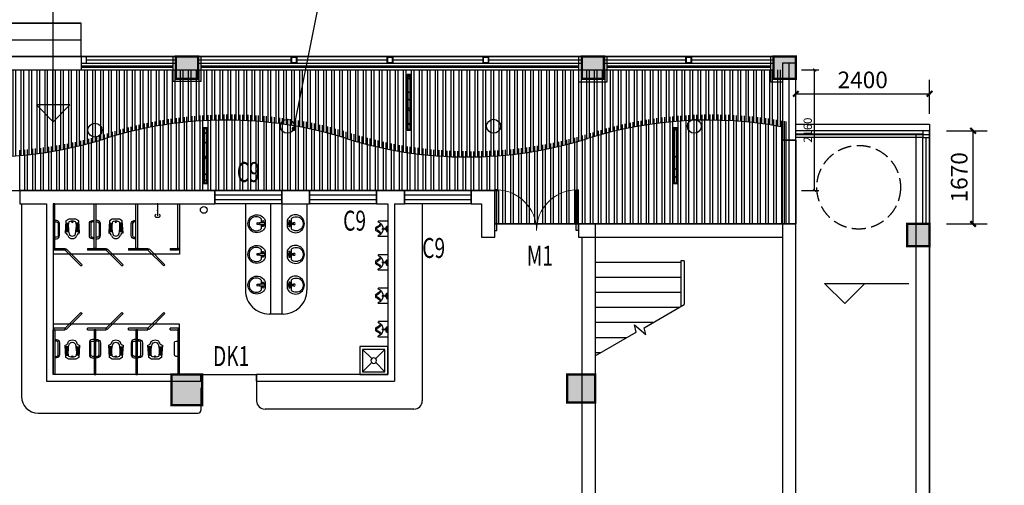
# Model space of a CAD drawing. Extents: x -131526 to 444524, y 7 to 299214.
# Drawn here: x 68555 to 86215, y 79177 to 87522 of the extents above; entities that cross this region are included whole.
import ezdxf

# ---------------------------------------------------------------- set-up
doc = ezdxf.new("R2010")
doc.units = 0
doc.header["$LTSCALE"] = 1000
doc.header["$MEASUREMENT"] = 0
doc.linetypes.add('DASH', pattern=[0.35, 0.25, -0.1])
doc.layers.get('0').update_dxf_attribs({"color": 251})
doc.layers.get('Defpoints').update_dxf_attribs({"color": 251})
for name, color, linetype in [('02', 251, 'Continuous'), ('147', 251, 'Continuous'), ('22.01.30 图审修改', 6, 'Continuous'), ('8', 251, 'Continuous'), ('A-灯具', 1, 'Continuous'), ('DIM_ELEV', 251, 'Continuous'), ('DIM_LEAD', 251, 'Continuous'), ('DIM_SYMB', 251, 'Continuous'), ('LVTRY', 251, 'Continuous'), ('PUB_DIM', 251, 'Continuous'), ('STAIR', 251, 'Continuous'), ('WALL', 251, 'Continuous'), ('WINDOW', 251, 'Continuous'), ('WINDOW_TEXT', 251, 'Continuous'), ('卫生间洁具', 251, 'Continuous'), ('柱', 251, 'Continuous'), ('柱涂实', 251, 'Continuous'), ('雨水客', 251, 'Continuous')]:
    doc.layers.add(name, color=color, linetype=linetype)
doc.styles.add('_TCH_DIM_T3', font='SIMPLEX.shx', dxfattribs={"width": 0.705882, "bigfont": 'GBCBIG.shx'})
doc.styles.add('_TCH_WINDOW', font='SIMPLEX', dxfattribs={"height": 3.5, "bigfont": 'GBCBIG'})
doc.dimstyles.new('_TCH_ARCH&&100', dxfattribs={"dimtxt": 297.5, "dimasz": 100, "dimexe": 250, "dimexo": 300, "dimgap": 100, "dimtad": 1, "dimdec": 0, "dimzin": 0, "dimdsep": 46, "dimtxsty": '_TCH_DIM_T3', "dimblk": 'ARCHTICK', "dimcen": 0.09, "dimclrt": 7, "dimazin": 2, "dimtfac": 1, "dimtdec": 0, "dimtix": 1, "dimtmove": 2, "dimatfit": 3, "dimfxl": 0, "dimtolj": 1, "dimtzin": 0, "dimarcsym": 0})
doc.dimstyles.new('_TCH_ARCH&&50', dxfattribs={"dimtxt": 148.75, "dimasz": 50, "dimexe": 75, "dimexo": 100, "dimgap": 50, "dimtad": 1, "dimdec": 0, "dimzin": 0, "dimdsep": 46, "dimtxsty": '_TCH_DIM_T3', "dimblk": 'ARCHTICK', "dimcen": 0.09, "dimclrt": 7, "dimazin": 2, "dimtfac": 1, "dimtdec": 0, "dimtix": 1, "dimtmove": 2, "dimatfit": 3, "dimfxl": 0, "dimtolj": 1, "dimtzin": 0, "dimarcsym": 0})
pattern_1 = [(90, (28457.959, 22432.454), (-9.525, 3e-15), [])]

# ---------------------------------------------------------------- blocks, each defined once
blk = doc.blocks.new('蹲坑')
at = {"layer": '卫生间洁具'}
h = blk.add_hatch(dxfattribs=at)
h.set_pattern_fill('ANSI31', color=256, scale=3, angle=45, style=0)
h.set_pattern_definition(pattern_1)
h.paths.add_polyline_path([(9738, 35033), (9734, 35087), (9950, 35103), (9961, 35025, 0.075675)])
h = blk.add_hatch(dxfattribs=at)
h.set_pattern_fill('ANSI31', color=256, scale=3, angle=45, style=0)
h.set_pattern_definition(pattern_1)
h.paths.add_polyline_path([(9734, 34780), (9738, 34835, 0.075675), (9961, 34842), (9950, 34765)])
for p, q in [((9683, 35097), (9634, 35026)), ((9992, 35119), (9683, 35097)), ((9950, 35103), (9734, 35087)), ((9734, 35087), (9738, 35033)), ((9961, 35025), (9950, 35103)), ((9634, 35026), (9634, 34841)), ((9634, 34841), (9683, 34771)), ((9734, 34780), (9738, 34835)), ((9961, 34842), (9950, 34765)), ((9683, 34771), (9992, 34749)), ((9950, 34765), (9734, 34780))]:
    blk.add_line(p, q, dxfattribs=at)
for centre, radius, start, end in [((10074, 35130), 82.8, 187.6748, 259.4541), ((10129, 34934), 438, 172.4267, 187.5709), ((9696, 34933), 23.1, 258.3528, 88.4875), ((9743, 34985), 48, 96.7203, 172.4291), ((9743, 34882), 48, 187.5709, 263.2797), ((9824, 34295), 742, 75.533, 96.7203), ((9824, 35572), 742, 263.2797, 284.467), ((10074, 34737), 82.8, 100.5459, 172.3252), ((9987, 34934), 83.7, 285.6647, 74.3353), ((10007, 34934), 126, 293.9504, 66.0496)]:
    blk.add_arc(centre, radius, start, end, dxfattribs=at)
blk = doc.blocks.new('A$C44E24CE2')
at = {"layer": '卫生间洁具'}
for p, q in [((-136, 86), (-24, 86)), ((20, 190), (-20, 190)), ((-20, 190), (-20, 40)), ((-20, 40), (20, 40)), ((20, 40), (20, 190)), ((23, 86), (144, 86))]:
    blk.add_line(p, q, dxfattribs=at)
blk.add_lwpolyline([(97, 199, -5.110404), (-92, 199)], format="xyb", close=True, dxfattribs=at)
for centre, radius in [((-57, 138), 26.7), ((0, 0), 27.8), ((57, 138), 26.7)]:
    blk.add_circle(centre, radius, dxfattribs=at)
blk.add_arc((4, -52), 197, 135.2527, 44.7473, dxfattribs=at)
blk = doc.blocks.new('A$C189F2981')
at = {"layer": '卫生间洁具'}
for p, q in [((-280, 450), (-280, 437)), ((0, 460), (-270, 460)), ((-236, 411), (-264, 418)), ((-35, 250), (-35, 308)), ((-33, 310), (0, 310)), ((0, 0), (0, 460)), ((-360, 196), (-360, 264)), ((-330, 218), (-330, 242)), ((-280, 10), (-280, 23)), ((0, 0), (-270, 0)), ((-236, 49), (-264, 42)), ((-96, 238), (-99, 238)), ((-99, 238), (-99, 222)), ((-99, 222), (-96, 222)), ((-96, 222), (-96, 238)), ((-95, 237), (-96, 237)), ((-96, 237), (-96, 224)), ((-96, 224), (-96, 237)), ((-96, 237), (-95, 237)), ((-96, 224), (-95, 224)), ((-95, 224), (-96, 224)), ((-95, 222), (-95, 238)), ((-95, 238), (-94, 238)), ((-95, 224), (-95, 237)), ((-95, 237), (-95, 224)), ((-94, 222), (-95, 222)), ((-93, 238), (-94, 238)), ((-94, 238), (-94, 222)), ((-94, 238), (-94, 222)), ((-94, 224), (-94, 237)), ((-94, 237), (-94, 237)), ((-94, 237), (-94, 224)), ((-94, 224), (-94, 237)), ((-94, 237), (-94, 237)), ((-94, 237), (-94, 224)), ((-94, 224), (-94, 224)), ((-94, 224), (-94, 224)), ((-94, 222), (-93, 222)), ((-93, 220), (-93, 240)), ((-93, 240), (-85, 240)), ((-93, 222), (-93, 238)), ((-85, 220), (-93, 220)), ((-90, 230), (-50, 230)), ((-85, 240), (-85, 220)), ((-70, 210), (-70, 250)), ((-70, 230), (-70, 230)), ((-50, 250), (-35, 250)), ((-50, 210), (-35, 210)), ((-45, 262), (-45, 288)), ((-45, 198), (-45, 172)), ((-43, 290), (-35, 290)), ((-35, 260), (-43, 260)), ((-35, 200), (-43, 200)), ((-43, 170), (-35, 170)), ((-35, 290), (-35, 260)), ((-35, 152), (-35, 210)), ((-35, 170), (-35, 200)), ((-33, 150), (0, 150)), ((-25, 222), (-25, 238)), ((-23, 240), (-10, 240)), ((-23, 220), (-10, 220)), ((-10, 212), (-10, 248)), ((-8, 250), (0, 250)), ((-8, 210), (0, 210))]:
    blk.add_line(p, q, dxfattribs=at)
for radius in [15, 5]:
    blk.add_circle((-70, 230), radius, dxfattribs=at)
for centre, radius, start, end in [((-386, 449), 171, 283.9661, 344.548), ((-386, 449), 201, 290.1426, 340.1808), ((-270, 450), 10, 90, 180), ((-260, 437), 20, 180, 257.4712), ((-243, 382), 30, 52.3802, 77.4712), ((-360, 230), 222, 307.6198, 52.3802), ((-33, 308), 2, 90, 180), ((-340, 264), 20, 103.9661, 180), ((-340, 196), 20, 180, 256.0339), ((-386, 11), 171, 15.452, 76.0339), ((-310, 242), 20, 110.1426, 180), ((-310, 218), 20, 180, 249.8574), ((-386, 11), 201, 19.8192, 69.8574), ((-260, 23), 20, 102.5288, 180), ((-270, 10), 10, 180, 270), ((-243, 78), 30, 282.5288, 307.6198), ((-138, 230), 20, 92.5813, 267.4187), ((-50, 230), 20, 90, 135.9514), ((-50, 230), 20, 224.0486, 270), ((-43, 288), 2, 90, 180), ((-43, 262), 2, 180, 270), ((-43, 198), 2, 90, 180), ((-43, 172), 2, 180, 270), ((-33, 152), 2, 180, 270), ((-23, 238), 2, 90, 180), ((-23, 222), 2, 180, 270), ((-8, 248), 2, 90, 180), ((-8, 212), 2, 180, 270)]:
    blk.add_arc(centre, radius, start, end, dxfattribs=at)
blk = doc.blocks.new('A$C43046145')
at = {"layer": '卫生间洁具'}
for p, q in [((-450, 450), (-50, 450)), ((-450, 50), (-450, 450)), ((-50, 450), (-50, 50)), ((-50, 50), (-450, 50))]:
    blk.add_line(p, q, dxfattribs=at)
blk.add_lwpolyline([(-500, 500), (0, 500), (0, 0), (-500, 0), (-500, 500)], close=True, dxfattribs=at)
for points in [[(-450, 450), (-285, 285)], [(-215, 285), (-50, 450)], [(-450, 50), (-285, 215)], [(-215, 215), (-50, 50)]]:
    blk.add_lwpolyline(points, dxfattribs=at)
blk.add_circle((-250, 250), 50, dxfattribs=at)
blk = doc.blocks.new('$WINLIB2D$00000001')
at = {"color": 0}
for points in [[(-0.5, 0.5), (-0.5, -0.5)], [(-0.5, 0.5), (0.5, 0.5)], [(0.5, -0.5), (0.5, 0.5)], [(0.5, 0.167), (-0.5, 0.167)], [(0.5, -0.167), (-0.5, -0.167)], [(-0.5, -0.5), (0.5, -0.5)]]:
    blk.add_lwpolyline(points, dxfattribs=at)
blk = doc.blocks.new('$DorLib2D$00000002')
for p, q in [((-0.5, 0), (-0.5, 0.4875)), ((-0.475, 0.4875), (-0.5, 0.4875)), ((-0.475, 0), (-0.475, 0.4875)), ((0.475, 0), (0.475, 0.4875)), ((0.475, 0.4875), (0.5, 0.4875)), ((0.5, 0), (0.5, 0.4875)), ((-0.5, 0), (-0.475, 0)), ((0.5, 0), (0.475, 0))]:
    blk.add_line(p, q)
at = {"lineweight": 13}
for centre, start, end in [((-0.4875, 0), 0, 88.53072), ((0.4875, 0), 91.46928, 180)]:
    blk.add_arc(centre, 0.4875, start, end, dxfattribs=at)
blk = doc.blocks.new('$lvtry$00000168')
at = {"color": 0}
blk.add_line((0, 0), (0, -395), dxfattribs=at)
blk.add_arc((0, -395), 50, 121.0332, 58.9668, dxfattribs=at)
for p in [(0, 0), (0, -223)]:
    blk.add_point(p, dxfattribs=at)
blk = doc.blocks.new('A$Cf8e7b587')
at = {"color": 7, "linetype": 'Continuous'}
for p, q in [((25361, 900), (25361, 2126)), ((25409, 900), (25409, 2135)), ((25504, 900), (25504, 2152)), ((25552, 900), (25552, 2161)), ((25647, 900), (25647, 2176)), ((25695, 900), (25695, 2183)), ((25790, 900), (25790, 2196)), ((25838, 900), (25838, 2203)), ((25933, 900), (25933, 2214)), ((25980, 900), (25980, 2219)), ((26076, 900), (26076, 2229)), ((26123, 900), (26123, 2233)), ((26219, 900), (26219, 2241)), ((26266, 900), (26266, 2244)), ((26361, 900), (26361, 2250)), ((26409, 900), (26409, 2252)), ((26504, 900), (26504, 2256)), ((26552, 900), (26552, 2257)), ((26647, 900), (26647, 2259)), ((26695, 900), (26695, 2260)), ((26790, 900), (26790, 2260)), ((26838, 900), (26838, 2259)), ((26933, 900), (26933, 2258)), ((26981, 900), (26981, 2256)), ((27076, 900), (27076, 2253)), ((27123, 900), (27123, 2250)), ((27219, 900), (27219, 2245)), ((27266, 900), (27266, 2241)), ((27362, 900), (27362, 2234)), ((27409, 900), (27409, 2230)), ((27504, 900), (27504, 2220)), ((27552, 900), (27552, 2215)), ((27647, 900), (27647, 2204)), ((27695, 900), (27695, 2198)), ((27790, 900), (27790, 2185)), ((27838, 900), (27838, 2178)), ((27933, 900), (27933, 2162)), ((27981, 900), (27981, 2154)), ((28076, 900), (28076, 2137)), ((28124, 900), (28124, 2128)), ((33981, 300), (33981, 2121)), ((34077, 300), (34077, 2139)), ((34124, 300), (34124, 2148)), ((34220, 300), (34220, 2164)), ((34267, 300), (34267, 2172)), ((34362, 300), (34362, 2186)), ((34410, 300), (34410, 2193)), ((34505, 300), (34505, 2205)), ((34553, 300), (34553, 2211)), ((34648, 300), (34648, 2222)), ((34696, 300), (34696, 2226)), ((34791, 300), (34791, 2235)), ((34839, 300), (34839, 2239)), ((34934, 300), (34934, 2245)), ((34982, 300), (34982, 2248)), ((35077, 300), (35077, 2253)), ((35124, 300), (35124, 2255)), ((35220, 300), (35220, 2258)), ((35267, 300), (35267, 2259)), ((35363, 300), (35363, 2260)), ((35410, 300), (35410, 2260)), ((35505, 300), (35505, 2259)), ((35553, 300), (35553, 2258)), ((35648, 300), (35648, 2255)), ((35696, 300), (35696, 2254)), ((35791, 300), (35791, 2249)), ((35839, 300), (35839, 2246)), ((35934, 300), (35934, 2240)), ((35982, 300), (35982, 2236)), ((36077, 300), (36077, 2228)), ((36125, 300), (36125, 2223)), ((36220, 300), (36220, 2213)), ((36267, 300), (36267, 2207)), ((36363, 300), (36363, 2195)), ((36410, 300), (36410, 2188)), ((36506, 300), (36506, 2174)), ((36553, 300), (36553, 2167)), ((36648, 300), (36648, 2150)), ((36696, 300), (36696, 2142)), ((24647, 900), (24647, 1949)), ((24695, 900), (24695, 1963)), ((24790, 900), (24790, 1990)), ((24837, 900), (24837, 2003)), ((24933, 900), (24933, 2029)), ((24980, 900), (24980, 2041)), ((25076, 900), (25076, 2064)), ((25123, 900), (25123, 2075)), ((25218, 900), (25218, 2097)), ((25266, 900), (25266, 2107)), ((28219, 900), (28219, 2109)), ((28266, 900), (28266, 2099)), ((28362, 900), (28362, 2078)), ((28409, 900), (28409, 2067)), ((28505, 900), (28505, 2044)), ((28552, 900), (28552, 2032)), ((28647, 900), (28647, 2007)), ((28695, 900), (28695, 1994)), ((28790, 900), (28790, 1966)), ((28838, 900), (28838, 1952)), ((33362, 300), (33362, 1970)), ((33410, 300), (33410, 1983)), ((33505, 300), (33505, 2010)), ((33553, 300), (33553, 2022)), ((33648, 300), (33648, 2047)), ((33696, 300), (33696, 2058)), ((33791, 300), (33791, 2081)), ((33839, 300), (33839, 2091)), ((33934, 300), (33934, 2112)), ((23980, 900), (23980, 1768)), ((24075, 900), (24075, 1790)), ((24123, 900), (24123, 1801)), ((24218, 900), (24218, 1825)), ((24266, 900), (24266, 1837)), ((24361, 900), (24361, 1863)), ((24409, 900), (24409, 1876)), ((24504, 900), (24504, 1904)), ((24552, 900), (24552, 1918)), ((28933, 900), (28933, 1923)), ((28981, 900), (28981, 1908)), ((29076, 900), (29076, 1880)), ((29124, 900), (29124, 1867)), ((29219, 900), (29219, 1841)), ((29267, 900), (29267, 1829)), ((29362, 900), (29362, 1805)), ((29409, 900), (29409, 1793)), ((29505, 900), (29505, 1772)), ((32648, 300), (32648, 1773)), ((32696, 300), (32696, 1784)), ((32791, 300), (32791, 1807)), ((32838, 300), (32838, 1819)), ((32934, 300), (32934, 1843)), ((32981, 300), (32981, 1856)), ((33077, 300), (33077, 1883)), ((33124, 300), (33124, 1897)), ((33219, 300), (33219, 1926)), ((33267, 300), (33267, 1941)), ((22980, 900), (22980, 1621)), ((23075, 900), (23075, 1629)), ((23123, 900), (23123, 1633)), ((23218, 900), (23218, 1643)), ((23266, 900), (23266, 1649)), ((23361, 900), (23361, 1660)), ((23409, 900), (23409, 1667)), ((23504, 900), (23504, 1680)), ((23552, 900), (23552, 1688)), ((23647, 900), (23647, 1703)), ((23694, 900), (23694, 1712)), ((23790, 900), (23790, 1729)), ((23837, 900), (23837, 1738)), ((23933, 900), (23933, 1758)), ((29552, 900), (29552, 1761)), ((29648, 900), (29648, 1741)), ((29695, 900), (29695, 1732)), ((29790, 900), (29790, 1714)), ((29838, 900), (29838, 1706)), ((29933, 900), (29933, 1690)), ((29981, 900), (29981, 1683)), ((30076, 900), (30076, 1669)), ((30124, 900), (30124, 1662)), ((30219, 900), (30219, 1650)), ((30267, 900), (30267, 1645)), ((30362, 900), (30362, 1635)), ((30410, 900), (30410, 1630)), ((30505, 900), (30505, 1622)), ((30552, 900), (30552, 1619)), ((30648, 900), (30648, 1612)), ((30695, 900), (30695, 1610)), ((30791, 900), (30791, 1605)), ((30838, 900), (30838, 1604)), ((30933, 900), (30933, 1601)), ((30981, 900), (30981, 1601)), ((31076, 900), (31076, 1600)), ((31124, 900), (31124, 1600)), ((31219, 900), (31219, 1601)), ((31267, 900), (31267, 1603)), ((31362, 900), (31362, 1606)), ((31410, 900), (31410, 1608)), ((31505, 900), (31505, 1613)), ((31553, 900), (31553, 1616)), ((31648, 300), (31648, 1623)), ((31695, 300), (31695, 1627)), ((31791, 300), (31791, 1636)), ((31838, 300), (31838, 1641)), ((31934, 300), (31934, 1651)), ((31981, 300), (31981, 1657)), ((32076, 300), (32076, 1670)), ((32124, 300), (32124, 1677)), ((32219, 300), (32219, 1691)), ((32267, 300), (32267, 1699)), ((32362, 300), (32362, 1716)), ((32410, 300), (32410, 1725)), ((32505, 300), (32505, 1743)), ((32553, 300), (32553, 1753))]:
    blk.add_line(p, q, dxfattribs=at)
at = {"color": 7}
blk.add_lwpolyline([(0, 2214), (0, 0), (5590, 0), (5590, 900), (31570, 900), (31570, 300), (36730, 300), (36730, 2136)], dxfattribs=at)
blk = doc.blocks.new('1200')
at = {"layer": 'A-灯具'}
h = blk.add_hatch(dxfattribs=at)
h.set_pattern_fill('AR-RROOF,_O', color=251, scale=300, angle=135, double=1)
h.set_pattern_definition([(135, (2020782.05, -2526102.65), (-678.82251, 254.55844), [4500, -600, 1500, -300]), (135, (2020393.85, -2525926.58), (-70.00357, -494.26764), [900, -99, 1800, -225]), (135, (2020495.67, -2526176.9), (-1245.21504, 960.958116), [2400, -420, 1200, -300])])
h.paths.add_polyline_path([(1457176, -3106559), (1457176, -3105589), (1457136, -3105589), (1457136, -3106559)])
blk.add_lwpolyline([(1457191, -3106574), (1457191, -3105574), (1457121, -3105574), (1457121, -3106574)], close=True, dxfattribs=at)
at = {"layer": 'A-灯具', "color": 251}
blk.add_lwpolyline([(1457176, -3106559), (1457176, -3105589), (1457136, -3105589), (1457136, -3106559)], close=True, dxfattribs=at)
blk = doc.blocks.new('$TwtSys$00000125')
blk.add_circle((0, 0, 0), 1)
blk = doc.blocks.new('_ArchTick')
at = {"color": 0, "linetype": 'ByBlock', "const_width": 0.4}
blk.add_lwpolyline([(-0.5, -0.5), (0.5, 0.5)], dxfattribs=at)
blk = doc.blocks.new('*D408')
at = {"layer": 'Defpoints', "color": 0, "transparency": 16777216}
for p in [(82475, 86622), (82813, 86622), (82475, 84462)]:
    blk.add_point(p, dxfattribs=at)
at = {"layer": 'PUB_DIM', "color": 0, "lineweight": -2, "transparency": 16777216}
for p, q in [((82575, 86622), (82888, 86622)), ((82813, 84462), (82813, 86622)), ((82575, 84462), (82888, 84462))]:
    blk.add_line(p, q, dxfattribs=at)
at = {"layer": 'PUB_DIM', "color": 0, "lineweight": -2, "transparency": 16777216, "xscale": 50, "yscale": 50, "zscale": 50}
for p, rotation in [((82813, 86622), 90), ((82813, 84462), 270)]:
    blk.add_blockref('_ArchTick', p, dxfattribs=dict(at, rotation=rotation))
at = {"layer": 'PUB_DIM', "color": 7, "transparency": 16777216, "insert": (82689, 85542), "char_height": 148.8, "attachment_point": 5, "rotation": 90, "style": '_TCH_DIM_T3'}
blk.add_mtext('\\A1;2160', dxfattribs=at)
blk = doc.blocks.new('*D508')
at = {"layer": 'Defpoints', "color": 0, "transparency": 16777216}
for p in [(84875, 85532), (85655, 85532), (84875, 83862)]:
    blk.add_point(p, dxfattribs=at)
at = {"layer": 'PUB_DIM', "color": 0, "lineweight": -2, "transparency": 16777216}
for p, q in [((85175, 85532), (85905, 85532)), ((85655, 83862), (85655, 85532)), ((85175, 83862), (85905, 83862))]:
    blk.add_line(p, q, dxfattribs=at)
at = {"layer": 'PUB_DIM', "color": 0, "lineweight": -2, "transparency": 16777216, "xscale": 100, "yscale": 100, "zscale": 100}
for p, rotation in [((85655, 85532), 90), ((85655, 83862), 270)]:
    blk.add_blockref('_ArchTick', p, dxfattribs=dict(at, rotation=rotation))
at = {"layer": 'PUB_DIM', "color": 7, "transparency": 16777216, "insert": (85406, 84697), "char_height": 297.5, "attachment_point": 5, "rotation": 90, "style": '_TCH_DIM_T3'}
blk.add_mtext('\\A1;1670', dxfattribs=at)
blk = doc.blocks.new('*D509')
at = {"layer": 'Defpoints', "color": 0, "transparency": 16777216}
for p in [(84875, 86194), (82475, 85532), (84875, 85532)]:
    blk.add_point(p, dxfattribs=at)
at = {"layer": 'PUB_DIM', "color": 0, "lineweight": -2, "transparency": 16777216}
for p, q in [((82475, 85832), (82475, 86444)), ((84875, 85832), (84875, 86444)), ((82475, 86194), (84875, 86194))]:
    blk.add_line(p, q, dxfattribs=at)
at = {"layer": 'PUB_DIM', "color": 0, "lineweight": -2, "transparency": 16777216, "xscale": 100, "yscale": 100, "zscale": 100, "rotation": 180}
blk.add_blockref('_ArchTick', (82475, 86194), dxfattribs=at)
at = {"layer": 'PUB_DIM', "color": 0, "lineweight": -2, "transparency": 16777216, "xscale": 100, "yscale": 100, "zscale": 100}
blk.add_blockref('_ArchTick', (84875, 86194), dxfattribs=at)
at = {"layer": 'PUB_DIM', "color": 7, "transparency": 16777216, "insert": (83675, 86443), "char_height": 297.5, "attachment_point": 5, "style": '_TCH_DIM_T3'}
blk.add_mtext('\\A1;2400', dxfattribs=at)

msp = doc.modelspace()

# ---------------------------------------------------------------- hatches: boundary and pattern name
h = msp.add_hatch()
h.set_pattern_fill('ANSI32', color=4, scale=30, angle=45)
h.set_pattern_definition([(90, (0, 0), (-142.875, 0), []), (90, (47.63, 47.63), (-142.875, 0), [])])
edge = h.paths.add_edge_path()
edge.add_line((63608.427, 86621.519), (82234.747, 86621.519))
edge.add_line((82234.747, 86621.519), (82234.747, 85597.086))
edge.add_arc((80889.095, 78649.512), 7076.692, 79.0383067, 107.6916122)
edge.add_arc((76576.703, 92307.595), 7246.077, 252.6417758, 287.3582242, ccw=False)
edge.add_arc((72253.042, 78475.442), 7246.077, 72.6417758, 107.3582242)
edge.add_arc((67929.381, 92307.595), 7246.077, 253.2567679, 287.3582242, ccw=False)
edge.add_arc((63608.427, 78475.442), 7246.077, 72.0472129, 90)
edge.add_line((63608.427, 85721.519), (63608.427, 86621.519))

# ---------------------------------------------------------------- linework, layer by layer
at = {"color": 4}
msp.add_line((46004.748, 86621.517), (82024.752, 86621.517), dxfattribs=at)
msp.add_lwpolyline([(45504.747, 85675.905), (45504.747, 83561.517), (51094.747, 83561.519), (51094.747, 84461.515), (77074.747, 84461.731), (77074.747, 83861.731), (82234.747, 83861.731), (82234.747, 85597.085)], dxfattribs=at)
at = {"layer": '02', "color": 4}
for p, q in [((45954.748, 86861.517), (82074.752, 86861.517)), ((69654.751, 86741.517), (69654.751, 86621.517)), ((69754.775, 86801.517), (71354.751, 86801.517)), ((71754.748, 86861.517), (78634.749, 86861.517)), ((71754.748, 86801.517), (73424.748, 86801.517)), ((71754.748, 86741.517), (78634.749, 86741.517)), ((73524.748, 86861.519), (73524.748, 86741.517)), ((73524.748, 86801.517), (75144.747, 86801.517)), ((75244.747, 86861.519), (75244.747, 86741.517)), ((75244.747, 86801.517), (76864.749, 86801.517)), ((76964.749, 86861.519), (76964.749, 86741.517)), ((76964.749, 86801.517), (78634.749, 86801.517)), ((79034.747, 86861.517), (82074.752, 86861.517)), ((79034.747, 86801.517), (80504.749, 86801.517)), ((79034.747, 86741.517), (82074.752, 86741.517)), ((80604.749, 86861.519), (80604.749, 86741.517)), ((80604.749, 86801.517), (82074.752, 86801.517)), ((69654.751, 86621.517), (82074.752, 86621.517)), ((82234.747, 83861.727), (82234.747, 85361.727)), ((78634.747, 83621.731), (82234.747, 83621.731))]:
    msp.add_line(p, q, dxfattribs=at)
for points in [[(71354.751, 86861.517), (69654.751, 86861.517), (69654.751, 86741.517), (71354.751, 86741.515)], [(69654.775, 86741.517), (69754.775, 86741.517), (69754.775, 86861.517)], [(71804.744, 86861.518), (71804.749, 86411.519), (71304.751, 86411.519), (71304.75, 86861.519)], [(79084.742, 86852.646), (79084.747, 86402.648), (78584.749, 86402.648), (78584.749, 86852.647)], [(82234.747, 86402.648), (82024.752, 86402.648), (82024.752, 86852.647)], [(84874.747, 83861.517), (84874.747, 85531.517), (82474.747, 85531.517)], [(84754.747, 85471.517), (82474.747, 85471.517)], [(84754.747, 83861.517), (84754.747, 85411.517), (82474.747, 85411.517)], [(84814.747, 83861.517), (84814.747, 85411.517)], [(49594.747, 83561.519), (51094.747, 83561.519), (51094.747, 84461.515), (77074.747, 84461.515)], [(82234.747, 83861.727), (77074.747, 83861.731), (77074.747, 84461.515)]]:
    msp.add_lwpolyline(points, dxfattribs=at)
for points in [[(73424.748, 86861.517), (73524.748, 86861.517), (73524.748, 86741.517), (73424.748, 86741.517)], [(73434.748, 86851.517), (73514.748, 86851.517), (73514.748, 86751.517), (73434.748, 86751.517)], [(75144.747, 86861.517), (75244.747, 86861.517), (75244.747, 86741.517), (75144.747, 86741.517)], [(75154.747, 86851.517), (75234.747, 86851.517), (75234.747, 86751.517), (75154.747, 86751.517)], [(76864.749, 86861.517), (76964.749, 86861.517), (76964.749, 86741.517), (76864.749, 86741.517)], [(76874.749, 86851.517), (76954.749, 86851.517), (76954.749, 86751.517), (76874.749, 86751.517)], [(80504.749, 86861.517), (80604.749, 86861.517), (80604.749, 86741.517), (80504.749, 86741.517)], [(80514.749, 86851.517), (80594.749, 86851.517), (80594.749, 86751.517), (80514.749, 86751.517)], [(84754.747, 85411.517), (84874.744, 85411.517), (84874.744, 85531.517), (84754.747, 85531.517)]]:
    msp.add_lwpolyline(points, close=True, dxfattribs=at)
at = {"layer": '02', "color": 4, "const_width": 50}
for points in [[(71304.75, 86681.522), (69654.752, 86681.499)], [(78584.749, 86681.504), (71804.748, 86681.499)], [(82024.752, 86681.506), (79084.744, 86681.504)]]:
    msp.add_lwpolyline(points, dxfattribs=at)
at = {"layer": '02', "color": 4}
for centre, start, end in [((72253.042, 78475.44), 72.6417758, 107.3582242), ((80897.657, 78475.44), 79.3665005, 107.3582242), ((67932.088, 92307.594), 252.6417758, 287.3582242), ((76576.703, 92307.594), 252.6417758, 287.3582242)]:
    msp.add_arc(centre, 7246.077, start, end, dxfattribs=at)
at = {"layer": '147', "linetype": 'DASH'}
msp.add_circle((83602.861, 84518.744), 750, dxfattribs=at)
at = {"layer": '8'}
for p, q in [((65654.863, 87461.519), (69654.894, 87461.519)), ((65654.863, 87161.519), (69654.894, 87161.519)), ((82474.747, 86861.519), (45300.163, 86861.519)), ((82354.747, 83861.727), (82354.747, 86741.519)), ((82474.747, 81161.727), (82474.747, 86861.519)), ((82474.747, 85461.515), (84874.747, 85461.515)), ((84634.747, 74741.727), (84634.747, 85461.517)), ((84874.747, 74621.727), (84874.747, 85461.515)), ((72604.747, 84221.735), (72604.747, 82671.735)), ((73054.747, 84221.731), (73054.747, 82246.735)), ((73254.747, 84221.731), (73254.747, 82246.735)), ((73704.747, 84221.735), (73704.747, 82671.735)), ((69369.747, 83421.515), (69369.747, 83391.515)), ((69769.747, 83421.515), (69769.747, 83391.515)), ((70104.747, 83421.515), (70104.747, 83391.515)), ((70504.747, 83421.515), (70504.747, 83391.515)), ((70854.747, 83421.515), (70854.747, 83391.515)), ((71254.747, 83421.515), (71254.747, 83391.515)), ((71419.747, 83321.515, 3690.743), (69154.747, 83321.515, 3690.743)), ((73279.747, 82246.735), (73029.747, 82246.735)), ((71419.747, 82061.947, 3690.743), (69154.747, 82061.947, 3690.743)), ((69369.747, 81961.947), (69369.747, 81991.947)), ((69769.747, 81961.947), (69769.747, 81991.947)), ((70104.747, 81961.947), (70104.747, 81991.947)), ((70504.747, 81961.947), (70504.747, 81991.947)), ((70854.747, 81961.947), (70854.747, 81991.947)), ((71254.747, 81961.947), (71254.747, 81991.947))]:
    msp.add_line(p, q, dxfattribs=at)
for points in [[(69654.894, 86861.519), (69654.894, 87461.519), (65654.863, 87461.519), (65654.863, 86861.519)], [(69154.747, 84221.515), (69154.747, 83421.515), (69184.747, 83421.515), (69184.747, 84221.515)], [(69919.747, 84221.515), (69919.747, 83421.515), (69889.747, 83421.515), (69889.747, 84221.515)], [(70669.747, 84221.515), (70669.747, 83421.515), (70639.747, 83421.515), (70639.747, 84221.515)], [(71419.747, 84221.515), (71419.747, 83421.515), (71389.747, 83421.515), (71389.747, 84221.515)], [(69369.747, 83391.515), (69652.589, 83108.672), (69673.802, 83129.885), (69390.96, 83412.728)], [(70104.747, 83391.515), (70387.589, 83108.672), (70408.802, 83129.885), (70125.96, 83412.728)], [(70854.747, 83391.515), (71137.589, 83108.672), (71158.802, 83129.885), (70875.96, 83412.728)], [(69369.747, 81991.947), (69652.589, 82274.789), (69673.802, 82253.576), (69390.96, 81970.733)], [(70104.747, 81991.947), (70387.589, 82274.789), (70408.802, 82253.576), (70125.96, 81970.733)], [(70854.747, 81991.947), (71137.589, 82274.789), (71158.802, 82253.576), (70875.96, 81970.733)], [(69154.747, 81161.947), (69154.747, 81961.947), (69184.747, 81961.947), (69184.747, 81161.947)], [(69919.747, 81161.947), (69919.747, 81961.947), (69889.747, 81961.947), (69889.747, 81161.947)], [(70669.747, 81161.947), (70669.747, 81961.947), (70639.747, 81961.947), (70639.747, 81161.947)], [(71419.747, 81161.947), (71419.747, 81961.947), (71389.747, 81961.947), (71389.747, 81161.947)]]:
    msp.add_lwpolyline(points, close=True, dxfattribs=at)
for points in [[(82474.749, 85651.517), (84874.744, 85651.517), (84874.747, 74621.727), (84404.74, 74621.727), (84404.74, 47141.912), (86214.504, 47141.912), (86214.504, 41581.519), (80974.746, 41581.519), (80974.746, 51043.941), (81224.746, 51043.941), (81224.746, 57261.515), (81764.746, 57261.515), (81764.746, 72161.515), (82234.747, 72161.515), (82234.747, 77621.727), (82474.749, 77621.727), (82474.752, 85461.515)], [(82474.752, 85361.727), (82474.752, 85461.515)], [(69369.747, 83391.515), (69169.747, 83391.515), (69169.747, 83421.515), (69369.747, 83421.515)], [(69769.747, 83421.515), (70104.747, 83421.515)], [(70104.747, 83391.515), (69769.747, 83391.515)], [(70504.747, 83421.515), (70854.747, 83421.515)], [(70854.747, 83391.515), (70504.747, 83391.515)], [(71254.747, 83421.515), (71404.747, 83421.515), (71404.747, 83391.515), (71254.747, 83391.515)], [(71419.747, 83421.515), (71419.747, 83321.515)], [(71419.747, 83421.515), (71419.747, 83321.515)], [(69369.747, 81991.947), (69169.747, 81991.947), (69169.747, 81961.947), (69369.747, 81961.947)], [(70104.747, 81991.947), (69769.747, 81991.947)], [(69769.747, 81961.947), (70104.747, 81961.947)], [(70854.747, 81991.947), (70504.747, 81991.947)], [(70504.747, 81961.947), (70854.747, 81961.947)], [(71254.747, 81961.947), (71404.747, 81961.947), (71404.747, 81991.947), (71254.747, 81991.947)], [(71419.747, 81961.947), (71419.747, 82061.947)]]:
    msp.add_lwpolyline(points, dxfattribs=at)
for points in [[(69184.747, 83596.362), (69214.747, 83596.362, 0.414213562), (69269.747, 83651.362), (69269.747, 83866.362, 0.414213562), (69214.747, 83921.362), (69184.747, 83921.362)], [(69184.747, 83896.362), (69214.747, 83896.362, -0.414213562), (69244.747, 83866.362), (69244.747, 83651.362, -0.414213562), (69214.747, 83621.362), (69184.747, 83621.362)], [(69889.747, 83596.362), (69859.747, 83596.362, -0.414213562), (69804.747, 83651.362), (69804.747, 83866.362, -0.414213562), (69859.747, 83921.362), (69889.747, 83921.362)], [(69889.747, 83896.362), (69859.747, 83896.362, 0.414213562), (69829.747, 83866.362), (69829.747, 83651.362, 0.414213562), (69859.747, 83621.362), (69889.747, 83621.362)], [(69919.747, 83596.362), (69949.747, 83596.362, 0.414213562), (70004.747, 83651.362), (70004.747, 83866.362, 0.414213562), (69949.747, 83921.362), (69919.747, 83921.362)], [(69919.747, 83896.362), (69949.747, 83896.362, -0.414213562), (69979.747, 83866.362), (69979.747, 83651.362, -0.414213562), (69949.747, 83621.362), (69919.747, 83621.362)], [(70639.747, 83596.362), (70609.747, 83596.362, -0.414213562), (70554.747, 83651.362), (70554.747, 83866.362, -0.414213562), (70609.747, 83921.362), (70639.747, 83921.362)], [(70639.747, 83896.362), (70609.747, 83896.362, 0.414213562), (70579.747, 83866.362), (70579.747, 83651.362, 0.414213562), (70609.747, 83621.362), (70639.747, 83621.362)], [(69184.747, 81787.1), (69214.747, 81787.1, -0.414213562), (69269.747, 81732.1), (69269.747, 81517.1, -0.414213562), (69214.747, 81462.1), (69184.747, 81462.1)], [(69889.747, 81787.1), (69859.747, 81787.1, 0.414213562), (69804.747, 81732.1), (69804.747, 81517.1, 0.414213562), (69859.747, 81462.1), (69889.747, 81462.1)], [(69919.747, 81787.1), (69949.747, 81787.1, -0.414213562), (70004.747, 81732.1), (70004.747, 81517.1, -0.414213562), (69949.747, 81462.1), (69919.747, 81462.1)], [(70639.747, 81787.1), (70609.747, 81787.1, 0.414213562), (70554.747, 81732.1), (70554.747, 81517.1, 0.414213562), (70609.747, 81462.1), (70639.747, 81462.1)], [(70669.747, 81787.1), (70699.747, 81787.1, -0.414213562), (70754.747, 81732.1), (70754.747, 81517.1, -0.414213562), (70699.747, 81462.1), (70669.747, 81462.1)], [(69184.747, 81487.1), (69214.747, 81487.1, 0.414213562), (69244.747, 81517.1), (69244.747, 81732.1, 0.414213562), (69214.747, 81762.1), (69184.747, 81762.1)], [(69889.747, 81487.1), (69859.747, 81487.1, -0.414213562), (69829.747, 81517.1), (69829.747, 81732.1, -0.414213562), (69859.747, 81762.1), (69889.747, 81762.1)], [(69919.747, 81487.1), (69949.747, 81487.1, 0.414213562), (69979.747, 81517.1), (69979.747, 81732.1, 0.414213562), (69949.747, 81762.1), (69919.747, 81762.1)], [(70639.747, 81487.1), (70609.747, 81487.1, -0.414213562), (70579.747, 81517.1), (70579.747, 81732.1, -0.414213562), (70609.747, 81762.1), (70639.747, 81762.1)], [(70669.747, 81487.1), (70699.747, 81487.1, 0.414213562), (70729.747, 81517.1), (70729.747, 81732.1, 0.414213562), (70699.747, 81762.1), (70669.747, 81762.1)], [(71389.747, 81487.1), (71359.747, 81487.1, -0.414213562), (71329.747, 81517.1), (71329.747, 81732.1, -0.414213562), (71359.747, 81762.1), (71389.747, 81762.1)]]:
    msp.add_lwpolyline(points, format="xyb", dxfattribs=at)
for centre, start, end in [((73029.747, 82671.735), 179.9999998, 270), ((73279.747, 82671.735), 270, 0.0000002)]:
    msp.add_arc(centre, 425, start, end, dxfattribs=at)
at = {"layer": 'DIM_ELEV', "color": 4}
for p, q in [((69154.747, 85693.226), (69154.747, 89220.436)), ((69154.747, 85693.226), (68854.747, 85993.226)), ((69454.747, 85993.226), (68854.747, 85993.226)), ((69154.747, 85693.226), (69454.747, 85993.226))]:
    msp.add_line(p, q, dxfattribs=at)
at = {"layer": 'DIM_ELEV'}
for p, q in [((83351.619, 82432.608), (82991.619, 82792.608)), ((82991.619, 82792.608), (84504.805, 82792.608)), ((83351.619, 82432.608), (83711.619, 82792.608))]:
    msp.add_line(p, q, dxfattribs=at)
at = {"layer": 'DIM_LEAD', "color": 4}
msp.add_line((73471.385, 85566.572), (74360.214, 90006.072), dxfattribs=at)
at = {"layer": 'DIM_LEAD', "color": 4, "const_width": 40}
msp.add_lwpolyline([(73467.459, 85546.961, 1), (73475.311, 85586.183, 1)], format="xyb", close=True, dxfattribs=at)
at = {"layer": 'DIM_SYMB'}
msp.add_lwpolyline([(79674.747, 83306.727, 0, 0, 0), (79674.747, 82391.727, 80, 0, 0), (79674.747, 82091.727, 0, 0, 0)], format="xyseb", dxfattribs=at)
at = {"layer": 'STAIR'}
for p, q in [((80414.747, 83201.727), (80414.747, 82383.966)), ((80474.747, 83201.727), (80414.747, 83201.727)), ((80474.747, 83201.727), (80474.747, 82418.607)), ((78874.747, 83171.727), (78874.747, 81494.847)), ((80414.747, 83171.727), (78874.747, 83171.727)), ((80474.747, 83171.727), (80474.747, 82418.607)), ((80414.747, 82901.727), (78874.747, 82901.727)), ((80414.747, 82631.727), (78874.747, 82631.727)), ((80376.227, 82361.727), (78874.747, 82361.727)), ((79752.548, 82001.646), (80474.747, 82418.607)), ((79908.573, 82091.727), (78874.747, 82091.727)), ((79614.228, 81921.786), (79579.287, 82052.186)), ((79579.287, 82052.186), (79785.332, 81879.294)), ((79785.332, 81879.294), (79752.548, 82001.646)), ((78874.747, 81494.847), (79614.228, 81921.786)), ((79440.92, 81821.727), (78874.747, 81821.727)), ((78973.266, 81551.727), (78874.747, 81551.727))]:
    msp.add_line(p, q, dxfattribs=at)
at = {"layer": 'WALL'}
for p, q in [((82234.747, 86741.515), (82234.747, 85361.727)), ((82474.747, 86741.515), (82234.747, 86741.515)), ((82474.747, 85361.727), (82474.747, 86741.515)), ((82234.747, 85361.727), (82474.747, 85361.727)), ((69154.747, 84461.515), (68554.747, 84461.515)), ((68554.747, 84461.515), (68554.747, 84221.515)), ((72054.747, 84461.515), (69154.747, 84461.515)), ((72054.747, 84221.515), (72054.747, 84461.515)), ((73754.747, 84461.515), (73254.747, 84461.515)), ((73254.747, 84461.515), (73254.747, 84221.515)), ((73754.747, 84221.515), (73754.747, 84461.515)), ((75154.747, 84461.515), (74954.747, 84461.515)), ((74954.747, 84461.515), (74954.747, 84221.515)), ((75454.747, 84461.731), (75154.747, 84461.731)), ((75454.747, 84221.731), (75454.747, 84461.731)), ((77074.747, 84461.731), (76654.747, 84461.731)), ((76654.747, 84461.731), (76654.747, 84221.731)), ((77074.747, 84461.731), (77074.747, 83861.731)), ((68554.747, 84221.515), (69034.747, 84221.515)), ((69034.747, 84221.515), (69034.747, 81041.943)), ((69154.747, 84221.515), (69154.747, 81161.943)), ((69154.747, 84221.515), (72054.747, 84221.515)), ((73254.747, 84221.515), (73754.747, 84221.515)), ((74954.747, 84221.515), (75154.747, 84221.515)), ((75154.747, 84221.515), (75154.747, 81161.943)), ((75274.747, 84221.731), (75274.747, 81041.943)), ((75274.747, 84221.731), (75454.747, 84221.731)), ((76654.747, 84221.731), (76834.747, 84221.731)), ((76834.747, 84221.731), (76834.747, 83621.731)), ((77074.747, 83621.731), (77074.747, 83861.731)), ((78874.747, 83861.731), (78574.747, 83861.731)), ((78574.747, 83861.731), (78574.747, 83621.731)), ((78874.747, 83861.731), (78874.747, 77861.727)), ((82474.747, 83861.727), (82234.747, 83861.727)), ((82234.747, 83861.727), (82234.747, 77861.727)), ((82474.747, 77621.727), (82474.747, 83861.727)), ((76834.747, 83621.731), (77074.747, 83621.731)), ((78574.747, 83621.731), (78634.747, 83621.731)), ((78634.747, 83621.731), (78634.747, 77741.727)), ((71804.747, 81161.943), (69154.747, 81161.943)), ((71804.747, 81041.943), (71804.747, 81161.943)), ((75154.747, 81161.943), (72804.747, 81161.943)), ((72804.747, 81161.943), (72804.747, 81041.943)), ((69034.747, 81041.943), (71804.747, 81041.943)), ((72804.747, 81041.943), (75274.747, 81041.943))]:
    msp.add_line(p, q, dxfattribs=at)
at = {"layer": 'WINDOW', "linetype": 'DASH'}
for p, q in [((82474.747, 85361.727), (82234.747, 85361.727)), ((82234.747, 83861.727), (82474.747, 83861.727)), ((71804.747, 81161.943), (71804.747, 81041.943)), ((72804.747, 81041.943), (72804.747, 81161.943))]:
    msp.add_line(p, q, dxfattribs=at)
at = {"layer": 'WINDOW'}
for p, q in [((82474.747, 85361.727), (82474.747, 83861.727)), ((77074.747, 83861.731, 1950), (78574.747, 83861.731, 1950)), ((71804.747, 81161.943, 2750), (72804.747, 81161.943, 2750))]:
    msp.add_line(p, q, dxfattribs=at)
at = {"layer": '卫生间洁具'}
for p, q in [((68584.747, 84221.731), (68584.747, 80771.943)), ((75774.747, 84221.71), (75774.747, 80691.943)), ((71804.747, 80921.943, 3690.743), (71804.747, 80521.943, 3690.743)), ((72804.747, 81041.943), (72804.747, 80691.943)), ((75624.747, 80541.943), (72954.747, 80541.943)), ((68884.747, 80471.943), (71754.747, 80471.943, 3690.743))]:
    msp.add_line(p, q, dxfattribs=at)
for centre, radius, start, end in [((68884.747, 80771.943), 300, 180, 270), ((72954.747, 80691.943), 150, 180, 270), ((75624.747, 80691.943), 150, 270, 0), ((71754.747, 80521.943, 3690.743), 50, 270, 0)]:
    msp.add_arc(centre, radius, start, end, dxfattribs=at)
at = {"layer": '柱', "const_width": 42}
for points in [[(71754.748, 86461.519), (71754.748, 86861.517), (71354.751, 86861.517), (71354.751, 86461.519)], [(79034.747, 86461.519), (79034.747, 86861.517), (78634.749, 86861.517), (78634.749, 86461.519)], [(82474.749, 86461.519), (82474.749, 86861.517), (82074.752, 86861.517), (82074.752, 86461.519)], [(84874.749, 83461.519), (84874.749, 83861.517), (84474.752, 83861.517), (84474.752, 83461.519)], [(71829.748, 80611.948), (71829.748, 81161.945), (71279.751, 81161.945), (71279.751, 80611.948)], [(78874.749, 80661.947), (78874.749, 81161.945), (78374.747, 81161.945), (78374.747, 80661.947)]]:
    msp.add_lwpolyline(points, close=True, dxfattribs=at)
at = {"layer": '柱涂实'}
for points in [[(71754.748, 86461.519), (71754.748, 86861.517), (71354.751, 86461.519), (71354.751, 86861.517)], [(79034.747, 86461.519), (79034.747, 86861.517), (78634.749, 86461.519), (78634.749, 86861.517)], [(82474.749, 86461.519), (82474.749, 86861.517), (82074.752, 86461.519), (82074.752, 86861.517)], [(84874.749, 83461.519), (84874.749, 83861.517), (84474.752, 83461.519), (84474.752, 83861.517)], [(71829.748, 80611.948), (71829.748, 81161.945), (71279.751, 80611.948), (71279.751, 81161.945)], [(78874.749, 80661.947), (78874.749, 81161.945), (78374.747, 80661.947), (78374.747, 81161.945)]]:
    msp.add_solid(points, dxfattribs=at)
at = {"layer": '雨水客', "color": 2}
msp.add_circle((71855.324, 84111.66), 60, dxfattribs=at)

# ---------------------------------------------------------------- block references
at = {"color": 6}
msp.add_blockref('A$Cf8e7b587', (45574.747, 83561.519), dxfattribs=at)
at = {"xscale": -0.599999999627471, "yscale": 0.599999999627471, "zscale": 0.6000000000003638, "rotation": 180}
for p in [(75154.747, 83909.731), (75154.747, 83309.731)]:
    msp.add_blockref('A$C189F2981', p, dxfattribs=at)
at = {"layer": '22.01.30 图审修改', "color": 6, "xscale": 125, "yscale": 125, "zscale": 125}
for p in [(69904.748, 85541.517), (73354.748, 85611.524), (77054.748, 85611.524), (80654.746, 85611.524)]:
    msp.add_blockref('$TwtSys$00000125', p, dxfattribs=at)
at = {"layer": 'A-灯具'}
for p in [(-1381616.832, 3192115.787), (-1385266.612, 3191157.328), (-1376836.987, 3191157.328)]:
    msp.add_blockref('1200', p, dxfattribs=at)
at = {"layer": 'LVTRY', "yscale": 0.5438384180441974}
msp.add_blockref('$lvtry$00000168', (71028.408, 84221.731), dxfattribs=at)
at = {"layer": 'WINDOW'}
ref = msp.add_blockref('$WINLIB2D$00000001', (72654.747, 84341.515), dxfattribs=dict(at, xscale=1200, yscale=240, zscale=1200, rotation=180.0000000000532))
ref.add_attrib('A', 'C9', (72450.747, 84613.015), dxfattribs={"layer": 'WINDOW_TEXT', "height": 357, "style": '_TCH_WINDOW', "width": 0.705882})
ref = msp.add_blockref('$WINLIB2D$00000001', (74354.747, 84341.515), dxfattribs=dict(at, xscale=1200, yscale=240, zscale=1200, rotation=180.0000000000532))
ref.add_attrib('A', 'C9', (74356.602, 83741.515), dxfattribs={"layer": 'WINDOW_TEXT', "height": 357, "style": '_TCH_WINDOW', "width": 0.705882})
ref = msp.add_blockref('$WINLIB2D$00000001', (76054.747, 84341.731), dxfattribs=dict(at, xscale=1200, yscale=240, zscale=1200, rotation=180))
ref.add_attrib('A', 'C9', (75774.747, 83251.633), dxfattribs={"layer": 'WINDOW_TEXT', "height": 357, "style": '_TCH_WINDOW', "width": 0.705882})
ref = msp.add_blockref('$DorLib2D$00000002', (77824.747, 83741.731), dxfattribs=dict(at, xscale=1500, yscale=1500, zscale=1500, rotation=359.9999999997628))
ref.add_attrib('A', 'M1', (77650.747, 83113.231), dxfattribs={"layer": 'WINDOW_TEXT', "height": 357, "style": '_TCH_WINDOW', "width": 0.705882})
at = {"layer": '卫生间洁具'}
for name, p, xscale, yscale, zscale, rotation in [('蹲坑', (45045.008, 90692.466, 3690.743), 0.7000000011175871, 0.7000000011175871, 0.7000000011175871, 270), ('蹲坑', (45826.671, 90692.466, 3690.743), 0.7000000011175871, 0.7000000011175871, 0.7000000011175871, 270), ('A$C44E24CE2', (72829.572, 83866.238), 0.6400000005960464, 0.6400000005960464, 0.6400000005960464, 270.000000184762), ('A$C44E24CE2', (73479.921, 83866.238), -0.6400000005960464, 0.6400000005960464, 0.6400000000000001, 90.00000018476197), ('A$C44E24CE2', (72829.572, 83316.238), 0.6400000005960464, 0.6400000005960464, 0.6400000005960464, 270.000000184762), ('A$C44E24CE2', (73479.921, 83316.238), -0.6400000005960464, 0.6400000005960464, 0.6400000000000001, 90.00000018476197), ('A$C44E24CE2', (72829.572, 82766.238), 0.6400000005960464, 0.6400000005960464, 0.6400000005960464, 270.000000184762), ('A$C44E24CE2', (73479.921, 82766.238), -0.6400000005960464, 0.6400000005960464, 0.6400000000000001, 90.00000018476197), ('A$C189F2981', (75154.747, 82709.731), -0.599999999627471, 0.599999999627471, 0.6000000000003638, 180), ('A$C189F2981', (75154.747, 82109.731), -0.599999999627471, 0.599999999627471, 0.6000000000003638, 180), ('蹲坑', (45045.008, 74690.995, 3690.743), -0.7000000011175871, 0.6999999992549419, 0.7000000000000455, 270), ('蹲坑', (45826.671, 74690.995, 3690.743), -0.7000000011175871, 0.6999999992549419, 0.7000000000000455, 270), ('蹲坑', (46530.33, 74690.995, 3690.743), -0.7000000011175871, 0.6999999992549419, 0.7000000000000455, 270)]:
    msp.add_blockref(name, p, dxfattribs=dict(at, xscale=xscale, yscale=yscale, zscale=zscale, rotation=rotation))
at = {"layer": '卫生间洁具', "xscale": -1, "rotation": 180}
msp.add_blockref('A$C43046145', (75154.747, 81661.943), dxfattribs=at)

# ---------------------------------------------------------------- texts
at = {"layer": 'WINDOW_TEXT', "style": '_TCH_WINDOW', "width": 0.705882}
msp.add_text('DK1', height=357, dxfattribs=at).set_placement((72022.747, 81313.443))

# ---------------------------------------------------------------- dimensions: what is measured, and where the dimension line sits
at = {"layer": 'PUB_DIM', "color": 4}
for p1, p2, distance, dimstyle, picture, middle in [((82474.747, 85531.517), (84874.747, 85531.517), 662.319, '_TCH_ARCH&&100', '*D509', (83674.747, 86442.586)), ((82474.752, 84461.676), (82474.752, 86621.517), -338.725, '_TCH_ARCH&&50', '*D408', (82689.101, 85541.596)), ((84874.749, 83861.517), (84874.749, 85531.517), -780.205, '_TCH_ARCH&&100', '*D508', (85406.204, 84696.517))]:
    dim = msp.add_aligned_dim(p1=p1, p2=p2, distance=distance, dimstyle=dimstyle, dxfattribs=at)
    dim.commit()
    dim.dimension.update_dxf_attribs({"geometry": picture, "text_midpoint": middle})

doc.saveas('drawing.dxf')
